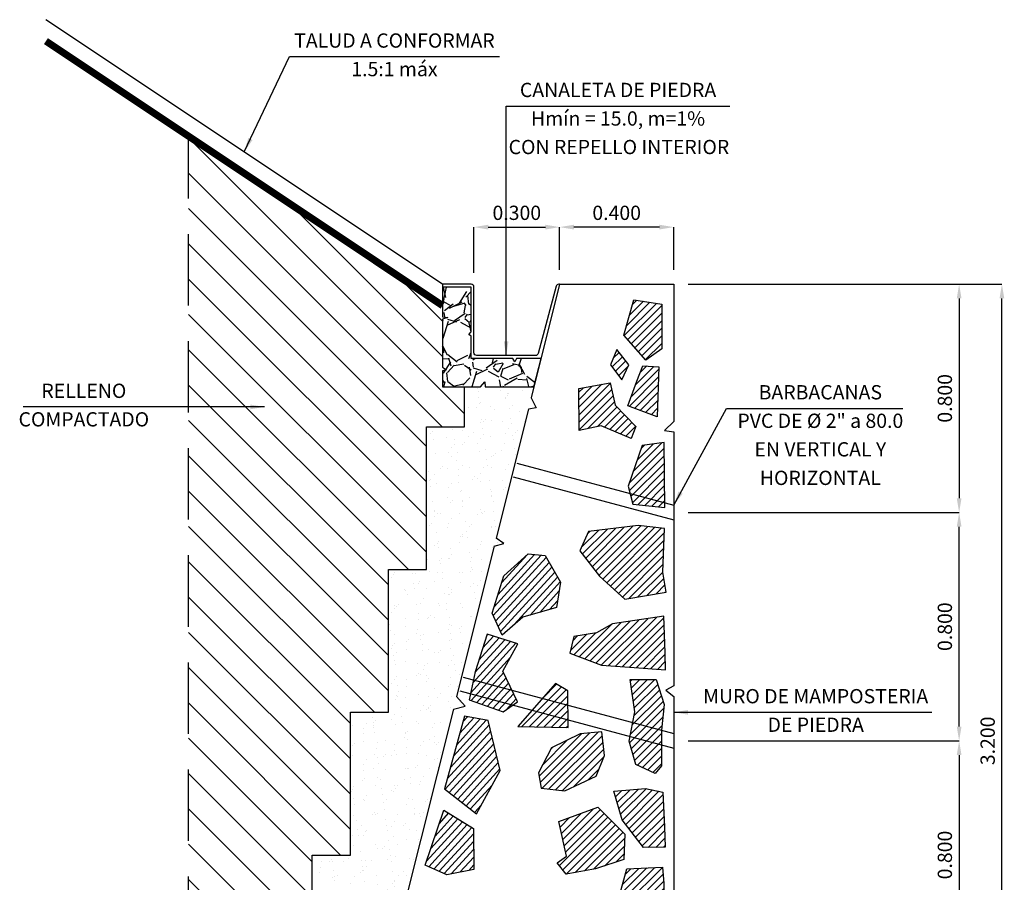
# Model space of a CAD drawing. Units: metres. Extents: x 86 to 498, y -620 to -361.
# Drawn here: x 421 to 425, y -553 to -550 of the extents above; entities that cross this region are included whole.
import ezdxf
from ezdxf.enums import TextEntityAlignment as Align

# ---------------------------------------------------------------- set-up
doc = ezdxf.new("R2010")
doc.units = ezdxf.units.M
doc.linetypes.add('HIDDEN', pattern=[0.375, 0.25, -0.125])
doc.linetypes.add('HIDDEN2', pattern=[4.762499999999999, 3.175, -1.5875])
for name, color, linetype in [('BARBACANAS', 2, 'HIDDEN2'), ('BH1', 1, 'Continuous'), ('BH13', 13, 'Continuous'), ('BH2', 2, 'Continuous'), ('BH3', 3, 'Continuous'), ('CONC3', 3, 'Continuous'), ('COTAS', 1, 'Continuous'), ('NPT2', 2, 'Continuous'), ('NPT2H', 2, 'HIDDEN'), ('PIEDRA13', 13, 'Continuous'), ('PIEDRA3', 3, 'Continuous'), ('PIEDRA4', 4, 'Continuous'), ('REPE1', 1, 'Continuous'), ('TEXTO', 2, 'Continuous')]:
    doc.layers.add(name, color=color, linetype=linetype)
doc.styles.add('JEP', font='isocpeur.ttf')
doc.dimstyles.new('COTA_25_m', dxfattribs={"dimtxt": 0.05, "dimasz": 0.05, "dimexe": 0, "dimexo": 0.05, "dimgap": 0.025, "dimtad": 1, "dimdec": 3, "dimzin": 0, "dimdsep": 46, "dimtxsty": 'JEP', "dimcen": 0, "dimclrd": 256, "dimclre": 256, "dimclrt": 4, "dimazin": 0, "dimtfac": 1, "dimtdec": 3, "dimtix": 1, "dimtmove": 0, "dimatfit": 0, "dimfxl": 1, "dimtolj": 1, "dimtzin": 0, "dimlwd": -1, "dimlwe": -1, "dimarcsym": 2})
pattern_1 = [(45, (-3.74486140188872, -6.455267037501083), (-0.01325825214724776, 0.01325825214724777), [])]
pattern_2 = [(45, (-3.74486140188872, -6.62789583710953), (-0.01325825214724776, 0.01325825214724777), [])]

# ---------------------------------------------------------------- blocks, each defined once
blk = doc.blocks.new('*D1076')
at = {"layer": 'COTAS', "transparency": 16777216}
for p, q in [((-2.308465225357011, -2.438923908439968), (-2.308465225357011, -2.288923908439965)), ((-1.958465225357006, -2.288923908439965), (-2.258465225357011, -2.288923908439965)), ((-1.908465225357006, -2.438923908439968), (-1.908465225357006, -2.288923908439965))]:
    blk.add_line(p, q, dxfattribs=at)
for points in [[(-2.258465225357011, -2.280590575106631), (-2.258465225357011, -2.297257241773298), (-2.308465225357011, -2.288923908439965)], [(-1.958465225357006, -2.280590575106631), (-1.958465225357006, -2.297257241773298), (-1.908465225357006, -2.288923908439965)]]:
    blk.add_solid(points, dxfattribs=at)
at = {"layer": 'Defpoints', "color": 0, "transparency": 16777216}
for p in [(-2.308465225357011, -2.288923908439965), (-2.308465225357011, -2.488923908439967), (-1.908465225357006, -2.488923908439967)]:
    blk.add_point(p, dxfattribs=at)
at = {"layer": 'COTAS', "color": 4, "transparency": 16777216, "insert": (-2.108465225357008, -2.238923908439965), "char_height": 0.05, "attachment_point": 5, "style": 'JEP'}
blk.add_mtext('\\A1;0.400', dxfattribs=at)
blk = doc.blocks.new('*D1066')
at = {"layer": 'COTAS', "transparency": 16777216}
for p, q in [((-1.858465225357006, -2.488923908439967), (-0.7584652253569996, -2.488923908439968)), ((-0.7584652253570003, -5.638923908439968), (-0.7584652253569997, -2.538923908439968)), ((-1.058465225357001, -5.688923908439968), (-0.7584652253570003, -5.688923908439968))]:
    blk.add_line(p, q, dxfattribs=at)
for points in [[(-0.766798558690333, -2.538923908439968), (-0.7501318920236664, -2.538923908439968), (-0.7584652253569997, -2.488923908439968)], [(-0.7667985586903336, -5.638923908439968), (-0.750131892023667, -5.638923908439968), (-0.7584652253570003, -5.688923908439968)]]:
    blk.add_solid(points, dxfattribs=at)
at = {"layer": 'Defpoints', "color": 0, "transparency": 16777216}
for p in [(-1.908465225357006, -2.488923908439967), (-0.7584652253569997, -2.488923908439968), (-1.108465225357001, -5.688923908439968)]:
    blk.add_point(p, dxfattribs=at)
at = {"layer": 'COTAS', "color": 4, "transparency": 16777216, "insert": (-0.8084652253569994, -4.088923908439968), "char_height": 0.05, "attachment_point": 5, "rotation": 90, "style": 'JEP'}
blk.add_mtext('\\A1;3.200', dxfattribs=at)
blk = doc.blocks.new('*D1067')
at = {"layer": 'COTAS', "transparency": 16777216}
for p, q in [((-1.858465225357006, -4.088923908439976), (-0.9084652253570054, -4.088923908439976)), ((-0.9084652253570054, -4.138923908439976), (-0.9084652253570056, -4.838923908439973)), ((-1.858465225357006, -4.888923908439973), (-0.9084652253570056, -4.888923908439973))]:
    blk.add_line(p, q, dxfattribs=at)
for points in [[(-0.9167985586903387, -4.138923908439976), (-0.900131892023672, -4.138923908439976), (-0.9084652253570054, -4.088923908439976)], [(-0.9167985586903389, -4.838923908439973), (-0.9001318920236723, -4.838923908439973), (-0.9084652253570056, -4.888923908439973)]]:
    blk.add_solid(points, dxfattribs=at)
at = {"layer": 'Defpoints', "color": 0, "transparency": 16777216}
for p in [(-1.908465225357006, -4.088923908439976), (-1.908465225357006, -4.888923908439973), (-0.9084652253570056, -4.888923908439973)]:
    blk.add_point(p, dxfattribs=at)
at = {"layer": 'COTAS', "color": 4, "transparency": 16777216, "insert": (-0.9584652253570047, -4.488923908439975), "char_height": 0.05, "attachment_point": 5, "rotation": 90, "style": 'JEP'}
blk.add_mtext('\\A1;0.800', dxfattribs=at)
blk = doc.blocks.new('*D1069')
at = {"layer": 'COTAS', "transparency": 16777216}
for p, q in [((-1.858465225357006, -3.288923908439965), (-0.9084652253570057, -3.288923908439965)), ((-0.9084652253570057, -4.038923908439976), (-0.9084652253570056, -3.338923908439965)), ((-1.858465225357006, -4.088923908439976), (-0.9084652253570057, -4.088923908439976))]:
    blk.add_line(p, q, dxfattribs=at)
for points in [[(-0.9167985586903389, -3.338923908439965), (-0.9001318920236723, -3.338923908439965), (-0.9084652253570056, -3.288923908439965)], [(-0.916798558690339, -4.038923908439976), (-0.9001318920236724, -4.038923908439976), (-0.9084652253570057, -4.088923908439976)]]:
    blk.add_solid(points, dxfattribs=at)
at = {"layer": 'Defpoints', "color": 0, "transparency": 16777216}
for p in [(-1.908465225357006, -3.288923908439965), (-0.9084652253570056, -3.288923908439965), (-1.908465225357006, -4.088923908439976)]:
    blk.add_point(p, dxfattribs=at)
at = {"layer": 'COTAS', "color": 4, "transparency": 16777216, "insert": (-0.9584652253570051, -3.68892390843997), "char_height": 0.05, "attachment_point": 5, "rotation": 90, "style": 'JEP'}
blk.add_mtext('\\A1;0.800', dxfattribs=at)
blk = doc.blocks.new('*D1070')
at = {"layer": 'COTAS', "transparency": 16777216}
for p, q in [((-1.858465225357006, -2.488923908439967), (-0.9084652253570052, -2.488923908439968)), ((-0.9084652253570054, -2.538923908439968), (-0.9084652253570055, -3.238923908439965)), ((-1.708465225357014, -3.288923908439965), (-0.9084652253570056, -3.288923908439965))]:
    blk.add_line(p, q, dxfattribs=at)
for points in [[(-0.9167985586903387, -2.538923908439968), (-0.900131892023672, -2.538923908439968), (-0.9084652253570054, -2.488923908439968)], [(-0.9167985586903388, -3.238923908439965), (-0.9001318920236722, -3.238923908439965), (-0.9084652253570056, -3.288923908439965)]]:
    blk.add_solid(points, dxfattribs=at)
at = {"layer": 'Defpoints', "color": 0, "transparency": 16777216}
for p in [(-1.908465225357006, -2.488923908439967), (-1.758465225357014, -3.288923908439965), (-0.9084652253570056, -3.288923908439965)]:
    blk.add_point(p, dxfattribs=at)
at = {"layer": 'COTAS', "color": 4, "transparency": 16777216, "insert": (-0.9584652253570051, -2.888923908439966), "char_height": 0.05, "attachment_point": 5, "rotation": 90, "style": 'JEP'}
blk.add_mtext('\\A1;0.800', dxfattribs=at)
blk = doc.blocks.new('*D1078')
at = {"layer": 'COTAS', "transparency": 16777216}
for p, q in [((-2.608465225357008, -2.448923908439973), (-2.608465225357008, -2.288923908439965)), ((-2.558465225357009, -2.288923908439965), (-2.358465225357011, -2.288923908439965)), ((-2.308465225357011, -2.438923908439968), (-2.308465225357011, -2.288923908439965))]:
    blk.add_line(p, q, dxfattribs=at)
for points in [[(-2.558465225357009, -2.280590575106631), (-2.558465225357009, -2.297257241773298), (-2.608465225357008, -2.288923908439965)], [(-2.358465225357011, -2.280590575106631), (-2.358465225357011, -2.297257241773298), (-2.308465225357011, -2.288923908439965)]]:
    blk.add_solid(points, dxfattribs=at)
at = {"layer": 'Defpoints', "color": 0, "transparency": 16777216}
for p in [(-2.308465225357011, -2.288923908439965), (-2.608465225357008, -2.498923908439973), (-2.308465225357011, -2.488923908439967)]:
    blk.add_point(p, dxfattribs=at)
at = {"layer": 'COTAS', "color": 4, "transparency": 16777216, "insert": (-2.45846522535701, -2.238923908439965), "char_height": 0.05, "attachment_point": 5, "style": 'JEP'}
blk.add_mtext('\\A1;0.300', dxfattribs=at)
blk = doc.blocks.new('Secc-muros')
at = {"layer": 'BH1'}
h = blk.add_hatch(dxfattribs=at)
h.set_pattern_fill('ANSI31', color=256, scale=0.7, angle=90, style=0)
h.set_pattern_definition([(135, (-3.608465225357008, -6.688923908439968), (-0.06187184335382292, -0.06187184335382289), [])])
h.paths.add_polyline_path([(-3.608465225357008, -6.688923908439968), (-3.408465225357013, -6.688923908439968), (-3.408465225357013, -6.667385567006086), (-3.377596053676832, -6.626889567676507), (-3.408465225357006, -6.58446519478759), (-3.408465225357006, -6.147882204466434), (-3.375886086053981, -6.138201213675679), (-3.408465225357006, -6.093426666600458), (-3.408465225357006, -5.688923908439968), (-3.308465225356997, -5.688923908439968), (-3.308465225356997, -4.988923908439967), (-3.175131892023671, -4.988923908439967), (-3.175131892023671, -4.488923908439967), (-3.041798558690346, -4.488923908439967), (-3.041798558690346, -3.988923908439967), (-2.908465225357013, -3.988923908439967), (-2.908465225357013, -3.488923908439967), (-2.77513189202368, -3.488923908439967), (-2.77513189202368, -2.988923908439967), (-2.641798558690347, -2.988923908439967), (-2.641798558690347, -2.848923908439967), (-2.718465225357008, -2.848923908439967), (-2.718465225357008, -2.792028737934824), (-2.704602950181105, -2.788737622793486), (-2.718465225357001, -2.779503831053257), (-2.718465225357008, -2.61153048128467), (-2.700283228942361, -2.605074584942566), (-2.718465225357008, -2.602976954253175), (-2.718465225357008, -2.564039560012115), (-3.608465225357008, -1.970706226678784)])
at = {"layer": 'BH13'}
h = blk.add_hatch(dxfattribs=at)
h.set_pattern_fill('GRAVEL', color=256, scale=0.2, angle=30, style=0)
h.set_pattern_definition([(258.0128, (-2.710424233878719, -2.603718827683077), (-0.4856402056951891, -2.358845782400997), [0.02690719999999995, -2.663817599999994]), (214.9696999999999, (-2.716012691146844, -2.630039335758762), (1.978462020510145, 1.373203680238106), [0.0461736, -4.571185]), (162.5104, (-2.753849859720923, -2.656503437373909), (2.832050067326507, -0.9052583188496454), [0.03255760000000001, -3.2232064]), (297.2737000000001, (-2.796399841216115, -2.738804707563129), (-1.826795638490342, 3.564101268001377), [0.0420476, -4.162711600000001]), (322.8337, (-2.777131892023682, -2.776177774522078), (-2.066026760634256, 1.578459357040619), [0.04123099999999991, -4.081874599999989]), (27.27370000000006, (-2.744275485563129, -2.801086739865876), (-3.564101268001377, -1.826795638490342), [0.0420476, -4.162711600000001]), (67.69420000000001, (-2.70690241860418, -2.781818790673451), (-1.251668281621842, -3.032049880255729), [0.0556058, -5.5049698]), (102.2552999999999, (-2.68579730083767, -2.730373926944774), (-0.9875621936704446, 4.51051220015355), [0.05249759999999998, -5.197264199999998]), (151.4296, (-2.696940894377114, -2.679072656755561), (-2.685641575905541, 1.451664366717198), [0.04219000000000001, -4.1768146]), (205.2364, (-2.733993453260375, -2.658895742219324), (2.005255205499251, 0.9267964804611608), [0.04816640000000001, -2.3601526]), (252.3974, (-2.777562672642027, -2.679431640604174), (-0.9784630341244749, -3.105255251997705), [0.0622896, -6.166675000000001]), (168.8141, (-2.623926811266792, -2.641536758370701), (-1.812435807034212, 0.3392297245180702), [0.0212602, -2.1047688]), (201.4692, (-2.644783217727344, -2.63741240271771), (2.451666543764786, 0.9535882969086564), [0.0404474, -4.004302200000001]), (255, (-2.68242423387872, -2.652216250295008), (0.1000000309448952, -0.1732051343550185), [0.0282842, -0.2545584]), (233.1986, (-2.706548589531707, -2.638431640604177), (0.6660252246081223, 0.846410364123089), [0.0152316, -1.507923]), (321.8014, (-2.715672945184686, -2.650627793026895), (-0.4732050925562223, 0.4196152985074508), [0.0215406, -1.0554924]), (60.9638, (-2.698744741954407, -2.663948301102574), (0.3196146513668229, 0.6464103939044483), [0.0349858, -1.1312046]), (191.5651, (-2.681763979840881, -2.633359843834451), (0.4464100771097554, 0.02679523927234831), [0.02529820000000001, -0.6071574000000001]), (46.3895, (-2.816131892023684, -2.708627793026888), (1.432051917363201, 1.519614199415292), [0.03544, -3.508569]), (100.3461999999999, (-2.791687028295009, -2.682967538989042), (0.4071807137124317, -2.305255782960788), [0.02973219999999997, -2.943481599999996]), (323.1986, (-2.701763979840877, -2.598718827683082), (-0.846410364123089, 0.6660252246081223), [0.030463, -1.4926916]), (13.6105, (-2.677371674995463, -2.61696753898904), (-2.032050459326795, -0.4803862402670989), [0.03543999999999991, -3.508568999999994]), (9.444000000000084, (-2.754131892023679, -2.816014943096159), (-1.066025322910717, -0.1535907163805895), [0.03417599999999999, -1.6746248]), (324.7751, (-2.720419079102577, -2.810407247941565), (-1.966024393105929, 1.405257262081169), [0.0286356, -2.8349286]), (96.80139999999986, (-2.600031929033307, -2.770923908439964), (-0.1535895820103257, 1.066025489661093), [0.03046299999999999, -1.492691599999999]), (47.35399999999999, (-2.603639624187892, -2.740675197134006), (-1.851666949331459, -1.992819572700581), [0.0335262, -3.3190848]), (99.44399999999992, (-2.684902418604182, -2.819923908439971), (0.153590716380589, -1.066025322910717), [0.01708799999999997, -1.691712799999998]), (131.3099, (-2.610424233878724, -2.776923908439964), (-0.5732047458583426, 0.5928206901016132), [0.010198, -1.0096058]), (195.9638, (-2.617156284686288, -2.76926365440212), (0.6196151425749847, 0.1267953103169885), [0.041231, -0.78339]), (216.009, (-2.656797300837667, -2.780603400364281), (1.632050832676354, 1.173204937631879), [0.03821, -3.7827846]), (333.6901, (-2.689744741954414, -2.679536758370697), (-0.3732052676774295, 0.2464099514667746), [0.0288444, -0.6922658]), (23.15719999999999, (-2.663888335493859, -2.692321368061523), (3.144487062757229, 1.353588389752875), [0.05035880000000001, -4.9855126]), (90.94539999999984, (-2.61758706530464, -2.67251752048423), (0.007179710718364207, -1.612435634627566), [0.0205912, -2.0385348]), (120, (-2.617926811266791, -2.651929063216111), (-0.2732050807568877, 0.07320508075688778), [0.01199999999999998, -0.1879999999999996]), (150.2564, (-2.663261402452804, -2.777407247941578), (1.392819682981272, -0.8124365019844624), [0.0277848, -2.750704000000001]), (78.0128, (-2.687385758105791, -2.763622638250747), (0.4856402056951886, 2.358845782400997), [0.05381439999999991, -2.636910399999994]), (30, (-2.676208843569547, -2.710981622099363), (0.07320508075688777, 0.2732050807568878), [0.052, -0.148]), (355.3048000000001, (-2.631175522572754, -2.684981622099367), (-2.432050674155794, 0.212437630624965), [0.0316228, -3.1306548]), (284.0546, (-2.599658862074364, -2.687570079367485), (0.2267949510827566, -0.7928203338939852), [0.0291204, -1.4269016]), (237.646, (-2.592587065304635, -2.715818790673448), (-2.290895036846152, -3.632051724246927), [0.047413, -4.6938948]), (205.4261, (-2.617960132263583, -2.755871349556709), (-2.351665626658148, -1.12679587553964), [0.05015979999999991, -4.965814799999989])])
h.paths.add_polyline_path([(-2.373465225357014, -2.748923908439973), (-2.459422685635808, -2.748923908439973), (-2.46555863809742, -2.761013310393504), (-2.472614757409623, -2.748923908439987), (-2.618465225357006, -2.748923908439973), (-2.618465225357006, -2.67113412276765), (-2.627053884403175, -2.665521341995681), (-2.618465225357006, -2.656060661274419), (-2.618465225357006, -2.498923908439973), (-2.718465225357008, -2.498923908439973), (-2.718465225357008, -2.602976954253175), (-2.700283228942361, -2.605074584942566), (-2.718465225357008, -2.61153048128467), (-2.718465225357001, -2.779503831053257), (-2.704602950181105, -2.788737622793486), (-2.718465225357008, -2.792028737934824), (-2.718465225357008, -2.848923908439967), (-2.585892145439409, -2.848923908439967), (-2.570064665172296, -2.831197220835715), (-2.569219713126181, -2.848923908439967), (-2.398465225357014, -2.848923908439967)])
at = {"layer": 'BH3'}
h = blk.add_hatch(dxfattribs=at)
h.set_pattern_fill('AR-SAND', color=256, scale=0.04, angle=90, style=0)
h.set_pattern_definition([(127.5, (-37.65835556666397, 78.56255485385398), (-0.07707295076052635, -0.002519734324384322), [0, -0.0608, 0, -0.068, 0, -0.065]), (97.5, (-37.65835556666397, 78.56255485385398), (-0.1128858426091896, 0.07079106821070909), [0, -0.0328, 0, -0.05480000000000001, 0, -0.021]), (57.49999999999999, (-37.65835556666397, 78.51335485385398), (-0.0002263621414785723, 0.1245656744700598), [0, -0.02, 0, -0.07200000000000001, 0, -0.094]), (47.5, (-37.65835556666397, 78.51335485385398), (-0.03510702259736996, 0.1202450641828917), [0, -0.01, 0, -0.0472, 0, -0.05400000000000001])])
h.paths.add_polyline_path([(-3.308465225356997, -5.688923908439968), (-3.308465225356997, -4.988923908439967), (-3.175131892023671, -4.988923908439967), (-3.175131892023671, -4.488923908439967), (-3.041798558690346, -4.488923908439967), (-3.041798558690346, -3.988923908439967), (-2.908465225357013, -3.988923908439967), (-2.908465225357013, -3.488923908439967), (-2.77513189202368, -3.488923908439967), (-2.77513189202368, -2.988923908439967), (-2.641798558690347, -2.988923908439967), (-2.641798558690347, -2.848923908439967), (-2.398465225357014, -2.848923908439967), (-2.407970774124363, -2.886946103509363), (-2.390458173735356, -2.922690741969923), (-2.417882797910229, -2.926594198652843), (-2.530795146731546, -3.378243593938107), (-2.503961666644196, -3.397580224903337), (-2.537968056445401, -3.406935232793502), (-2.669640880746871, -3.933626529999409), (-2.639254651747132, -3.966947875277288), (-2.680686211317908, -3.977807852283573), (-2.851521822620982, -4.661150297495865), (-2.822062798923057, -4.696329373677575), (-2.863693733309974, -4.709837940251843), (-3.108465225357005, -5.688923908439968)])
at = {"layer": 'PIEDRA13'}
h = blk.add_hatch(dxfattribs=at)
h.set_pattern_fill('ANSI31', color=256, scale=0.15, style=0)
h.set_pattern_definition(pattern_1)
h.paths.add_polyline_path([(-2.048247687305732, -2.543226999500457), (-1.950279445810644, -2.559215944130297), (-1.950782267580109, -2.715577788229363), (-2.006832649814122, -2.755599095482547), (-2.083701711162135, -2.667552226414467)])
h = blk.add_hatch(dxfattribs=at)
h.set_pattern_fill('ANSI31', color=256, scale=0.15, style=0)
h.set_pattern_definition([(45, (-3.756701586483523, -6.455267037501083), (-0.01325825214724776, 0.01325825214724777), [])])
h.paths.add_polyline_path([(-2.09096574207868, -2.824558837689604), (-2.066277162085555, -2.771303046062765), (-2.10785789563981, -2.718047288880466), (-2.129947652006805, -2.771303046062765)])
h = blk.add_hatch(dxfattribs=at)
h.set_pattern_fill('ANSI31', color=256, scale=0.15, style=0)
h.set_pattern_definition(pattern_1)
h.paths.add_polyline_path([(-1.960390905804402, -2.778011015144297), (-1.966796649805147, -2.954104787724982), (-2.069288776048879, -2.915684324495241), (-2.037259967152423, -2.829238299450604), (-2.016441243592055, -2.774809327097411)])
h = blk.add_hatch(dxfattribs=at)
h.set_pattern_fill('ANSI31', color=256, scale=0.15, style=0)
h.set_pattern_definition([(45, (-3.758407526930526, -6.455267037501083), (-0.01325825214724776, 0.01325825214724777), [])])
h.paths.add_polyline_path([(-2.239738570443514, -3.001404743706256), (-2.241193747423303, -2.854486488564201), (-2.130878047765805, -2.834040865965458), (-2.113262218428986, -2.91248260200383), (-2.041835513565786, -2.987722684439869), (-2.057842372310986, -3.029344835716482), (-2.162614586660879, -2.984676442218169)])
h = blk.add_hatch(dxfattribs=at)
h.set_pattern_fill('ANSI31', color=256, scale=0.15, style=0)
h.set_pattern_definition([(45, (-3.74486140188872, -6.51280994020244), (-0.01325825214724776, 0.01325825214724777), [])])
h.paths.add_polyline_path([(-1.939581851257358, -3.271266574343026), (-1.942131227624088, -3.043844534911467), (-2.019250265885489, -3.054037122128231), (-2.067688674880785, -3.196096261574406), (-2.052392319920102, -3.259162886000591)])
h = blk.add_hatch(dxfattribs=at)
h.set_pattern_fill('ANSI31', color=256, scale=0.15, style=0)
h.set_pattern_definition([(45, (-3.74486140188872, -6.570352842903797), (-0.01325825214724776, 0.01325825214724777), [])])
h.paths.add_polyline_path([(-1.941469258031326, -3.345241327013436), (-2.032689208116324, -3.334812953934995), (-2.206786036176865, -3.355696886089755), (-2.238123444099962, -3.423569776454083), (-2.168484730482248, -3.51232659897317), (-2.079695342009096, -3.592381791622254), (-1.935159807938533, -3.567529162306296), (-1.946978306768941, -3.497496501020929)])
h = blk.add_hatch(dxfattribs=at)
h.set_pattern_fill('ANSI31', color=256, scale=0.15, angle=2.663000766067082, style=0)
h.set_pattern_definition([(47.66300076606707, (-3.69970880423784, -6.63270254912053), (-0.01385993132390242, 0.01262793742844446), [])])
h.paths.add_polyline_path([(-2.35904249319857, -3.43932529023836), (-2.305900827545396, -3.532675231337738), (-2.319167916835069, -3.622145081126942), (-2.437871256097461, -3.655541546669155), (-2.509902870940688, -3.718127049631479), (-2.544845098157352, -3.641352765399952), (-2.50387318798097, -3.510523432802125), (-2.418575770827009, -3.433383242855307)])
h = blk.add_hatch(dxfattribs=at)
h.set_pattern_fill('ANSI31', color=256, scale=0.15, style=0)
h.set_pattern_definition(pattern_2)
h.paths.add_polyline_path([(-1.943619594844279, -3.652388648120133), (-2.123219571032351, -3.679510381963961), (-2.178930533123278, -3.71083633136288), (-2.259015049382029, -3.723018633647622), (-2.272942800908829, -3.78218986003075), (-2.161520876726968, -3.823957792562648), (-2.030948233673442, -3.832659422432665), (-1.937710345429075, -3.839704896430031), (-1.93867694033078, -3.780449540878986)])
h = blk.add_hatch(dxfattribs=at)
h.set_pattern_fill('ANSI31', color=256, scale=0.15, angle=2.663000766067082, style=0)
h.set_pattern_definition([(47.66300076606707, (-2.622860213544236, -3.992324532505898), (-0.01385993132390242, 0.01262793742844446), [])])
h.paths.add_polyline_path([(-2.506837356537632, -3.845287987910158), (-2.455076138560684, -3.749197229451936), (-2.561907056232722, -3.715251544931172), (-2.604802484855689, -3.846961930002541), (-2.625062905085162, -3.944966664375908), (-2.50574006433532, -3.986877083705488), (-2.456442710022896, -3.952143052584922)])
h = blk.add_hatch(dxfattribs=at)
h.set_pattern_fill('ANSI31', color=256, scale=0.15, style=0)
h.set_pattern_definition([(45, (-3.897045115240374, -6.664080061777308), (-0.01325825214724776, 0.01325825214724777), [])])
h.paths.add_polyline_path([(-2.454294361586676, -4.038053569379779), (-2.278583589959347, -4.04237272912412), (-2.2800238454329, -3.914237292856039), (-2.323231421607019, -3.888322266167616)])
h = blk.add_hatch(dxfattribs=at)
h.set_pattern_fill('ANSI31', color=256, scale=0.15, style=0)
h.set_pattern_definition(pattern_2)
h.paths.add_polyline_path([(-1.970227098706346, -3.873991371990708), (-1.942371639668998, -3.961007875358031), (-1.951076467867153, -4.051505017028883), (-1.951305073427427, -4.17641840853977), (-1.973709047592095, -4.202913738345823), (-2.041606786766941, -4.17158778894689), (-2.06423936649189, -4.089792277146056), (-2.045088735652705, -3.987112799079266), (-2.060757461622373, -3.873991371990708)])
h = blk.add_hatch(dxfattribs=at)
h.set_pattern_fill('ANSI31', color=256, scale=0.15, angle=2.663000766067082, style=0)
h.set_pattern_definition([(47.66300076606707, (-2.787686205449242, -5.441703218666304), (-0.01385993132390242, 0.01262793742844446), [])])
h.paths.add_polyline_path([(-2.559068712635248, -4.017341307374432), (-2.641680272253959, -4.002690133155404), (-2.711785085662121, -4.256934959093578), (-2.599368233766543, -4.344174130011869), (-2.516569844650936, -4.192374497901191)])
h = blk.add_hatch(dxfattribs=at)
h.set_pattern_fill('ANSI31', color=256, scale=0.15, style=0)
h.set_pattern_definition([(45, (-3.798434634296079, -6.64012301993824), (-0.01325825214724776, 0.01325825214724777), [])])
h.paths.add_polyline_path([(-2.290182385713749, -4.264056828660794), (-2.18054100657686, -4.212909613222389), (-2.151303305473682, -4.139842167469122), (-2.161049205841408, -4.057032359230131), (-2.236579933691274, -4.064339114038826), (-2.336475412460437, -4.113050755911398), (-2.382768439207126, -4.200731711282041), (-2.373022538839408, -4.25431450028628)])
h = blk.add_hatch(dxfattribs=at)
h.set_pattern_fill('ANSI31', color=256, scale=0.15, style=0)
h.set_pattern_definition([(45, (-3.74486140188872, -6.661744592639219), (-0.01325825214724776, 0.01325825214724777), [])])
h.paths.add_polyline_path([(-2.00788902621354, -4.255537017614325), (-1.946881352929736, -4.268553327053577), (-1.940780711604404, -4.38982918532822), (-1.938747164495965, -4.461646175746718), (-2.014264030675548, -4.462648504708137), (-2.089170256075633, -4.365465432011145), (-2.117857754146527, -4.265095998305806)])
h = blk.add_hatch(dxfattribs=at)
h.set_pattern_fill('ANSI31', color=256, scale=0.15, angle=2.663000766067082, style=0)
h.set_pattern_definition([(47.66300076606707, (-3.572075953452075, -6.845894795981015), (-0.01385993132390242, 0.01262793742844446), [])])
h.paths.add_polyline_path([(-2.703492292592994, -4.558277934375577), (-2.779174010632564, -4.524022424170636), (-2.714157871942866, -4.332012939399113), (-2.609616929765477, -4.395982139443912), (-2.608759400167657, -4.54022352459939)])
h = blk.add_hatch(dxfattribs=at)
h.set_pattern_fill('ANSI31', color=256, scale=0.15, style=0)
h.set_pattern_definition([(45, (-3.428596209247075, -6.894294219574642), (-0.01325825214724776, 0.01325825214724777), [])])
h.paths.add_polyline_path([(-2.284596350300752, -4.493226141006555), (-2.310782208273274, -4.371521293532122), (-2.174615766168259, -4.321792445244436), (-2.08034670326996, -4.416015533770543), (-2.082965295517894, -4.505004014247372), (-2.182471542912083, -4.537720381244976), (-2.285905646424723, -4.556041540197266), (-2.317328656639681, -4.516781908008109)])
h = blk.add_hatch(dxfattribs=at)
h.set_pattern_fill('ANSI31', color=256, scale=0.15, style=0)
h.set_pattern_definition([(45, (-3.74486140188872, -6.702363117575724), (-0.01325825214724776, 0.01325825214724777), [])])
h.paths.add_polyline_path([(-1.943488613626386, -4.58907259208065), (-1.940271519075623, -4.751269293986961), (-2.007208999902275, -4.778353106724036), (-2.096458974337821, -4.622222918207181), (-2.072552740617496, -4.537785153098834), (-1.948240263649069, -4.531412499304518)])
at = {"layer": 'BARBACANAS'}
for p, q in [((-2.458667696169905, -3.115615696201794), (-1.908465225357006, -3.263042003929715)), ((-2.470796193180204, -3.164129684242991), (-1.908465225357006, -3.314805812950214)), ((-2.64611135211097, -3.865390319966059), (-1.908465225357006, -4.063042003929719)), ((-2.658239849121269, -3.913904308007255), (-1.908465225357006, -4.114805812950233))]:
    blk.add_line(p, q, dxfattribs=at)
at = {"layer": 'BH2'}
for p, q in [((-2.641798558690347, -2.988923908439967), (-2.641798558690347, -2.848923908439967)), ((-2.77513189202368, -3.488923908439967), (-2.77513189202368, -2.988923908439967)), ((-2.77513189202368, -2.988923908439967), (-2.641798558690347, -2.988923908439967)), ((-2.908465225357013, -3.988923908439967), (-2.908465225357013, -3.488923908439967)), ((-2.908465225357013, -3.488923908439967), (-2.77513189202368, -3.488923908439967)), ((-3.041798558690346, -4.488923908439967), (-3.041798558690346, -3.988923908439967)), ((-3.041798558690346, -3.988923908439967), (-2.908465225357013, -3.988923908439967)), ((-3.175131892023671, -4.988923908439967), (-3.175131892023671, -4.488923908439967)), ((-3.175131892023671, -4.488923908439967), (-3.041798558690346, -4.488923908439967))]:
    blk.add_line(p, q, dxfattribs=at)
at = {"layer": 'CONC3'}
blk.add_lwpolyline([(-2.618465225357006, -2.748923908439973), (-2.618465225357006, -2.67113412276765), (-2.627053884403175, -2.665521341995681), (-2.618465225357006, -2.656060661274419), (-2.618465225357006, -2.498923908439973), (-2.718465225357008, -2.498923908439973), (-2.718465225357008, -2.602976954253175), (-2.700283228942361, -2.605074584942566), (-2.718465225357008, -2.61153048128467), (-2.718465225357001, -2.779503831053257), (-2.704602950181105, -2.788737622793486), (-2.718465225357008, -2.792028737934824), (-2.718465225357008, -2.848923908439967), (-2.585892145439409, -2.848923908439967), (-2.570064665172296, -2.831197220835715), (-2.569219713126181, -2.848923908439967), (-2.398465225357014, -2.848923908439967), (-2.373465225357014, -2.748923908439973), (-2.459422685635808, -2.748923908439973), (-2.46555863809742, -2.761013310393504), (-2.472614757409623, -2.748923908439987)], close=True, dxfattribs=at)
at = {"layer": 'NPT2'}
blk.add_line((-2.718465225357008, -2.488923908439967), (-4.108465225357008, -1.562257241773291), dxfattribs=at)
at = {"layer": 'NPT2', "const_width": 0.025}
blk.add_lwpolyline([(-2.718465225357008, -2.564039560012115), (-4.108465225357008, -1.637372893345453)], dxfattribs=at)
at = {"layer": 'NPT2H'}
blk.add_line((-3.608465225357008, -6.688923908439968), (-3.608465225357008, -1.970706226678784), dxfattribs=at)
at = {"layer": 'PIEDRA3'}
for points in [[(-2.048247687305732, -2.543226999500457), (-1.950279445810644, -2.559215944130297), (-1.950782267580109, -2.715577788229363), (-2.006832649814122, -2.755599095482547), (-2.083701711162135, -2.667552226414467), (-2.048247687305732, -2.543226999500457)], [(-2.09096574207868, -2.824558837689604), (-2.066277162085555, -2.771303046062765), (-2.10785789563981, -2.718047288880466), (-2.129947652006805, -2.771303046062765), (-2.09096574207868, -2.824558837689604)], [(-1.960390905804402, -2.778011015144297), (-1.966796649805147, -2.954104787724982), (-2.069288776048879, -2.915684324495241), (-2.037259967152423, -2.829238299450604), (-2.016441243592055, -2.774809327097411), (-1.960390905804402, -2.778011015144297)], [(-2.239738570443514, -3.001404743706256), (-2.241193747423303, -2.854486488564201), (-2.130878047765805, -2.834040865965458), (-2.113262218428986, -2.91248260200383), (-2.041835513565786, -2.987722684439869), (-2.057842372310986, -3.029344835716482), (-2.162614586660879, -2.984676442218169), (-2.239738570443514, -3.001404743706256)], [(-1.939581851257358, -3.271266574343026), (-1.942131227624088, -3.043844534911467), (-2.019250265885489, -3.054037122128231), (-2.067688674880785, -3.196096261574406), (-2.052392319920102, -3.259162886000591), (-1.939581851257358, -3.271266574343026)], [(-1.941469258031326, -3.345241327013436), (-2.032689208116324, -3.334812953934995), (-2.206786036176865, -3.355696886089755), (-2.238123444099962, -3.423569776454083), (-2.168484730482248, -3.51232659897317), (-2.079695342009096, -3.592381791622254), (-1.935159807938533, -3.567529162306296), (-1.946978306768941, -3.497496501020929), (-1.941469258031326, -3.345241327013436)], [(-2.35904249319857, -3.43932529023836), (-2.305900827545396, -3.532675231337738), (-2.319167916835069, -3.622145081126942), (-2.437871256097461, -3.655541546669155), (-2.509902870940688, -3.718127049631479), (-2.544845098157352, -3.641352765399952), (-2.50387318798097, -3.510523432802125), (-2.418575770827009, -3.433383242855307), (-2.35904249319857, -3.43932529023836)], [(-1.943619594844279, -3.652388648120133), (-2.123219571032351, -3.679510381963961), (-2.178930533123278, -3.71083633136288), (-2.259015049382029, -3.723018633647622), (-2.272942800908829, -3.78218986003075), (-2.161520876726968, -3.823957792562648), (-2.030948233673442, -3.832659422432665), (-1.937710345429075, -3.839704896430031), (-1.93867694033078, -3.780449540878986), (-1.943619594844279, -3.652388648120133)], [(-2.456442710022896, -3.952143052584922), (-2.506837356537632, -3.845287987910158), (-2.455076138560677, -3.749197229451936), (-2.561907056232722, -3.715251544931172), (-2.604802484855703, -3.84696193000257), (-2.625062905085155, -3.944966664375908), (-2.505740064335312, -3.986877083705488), (-2.456442710022896, -3.952143052584922)], [(-2.454294361586676, -4.038053569379779), (-2.278583589959347, -4.04237272912412), (-2.2800238454329, -3.914237292856039), (-2.323231421607019, -3.888322266167616), (-2.454294361586676, -4.038053569379779)], [(-1.970227098706346, -3.873991371990708), (-1.942371639668998, -3.961007875358031), (-1.951076467867153, -4.051505017028883), (-1.951305073427427, -4.17641840853977), (-1.973709047592095, -4.202913738345823), (-2.041606786766941, -4.17158778894689), (-2.06423936649189, -4.089792277146056), (-2.045088735652705, -3.987112799079266), (-2.060757461622373, -3.873991371990708), (-1.970227098706346, -3.873991371990708)], [(-2.641680272253959, -4.002690133155404), (-2.711785085662121, -4.256934959093578), (-2.599368233766543, -4.344174130011854), (-2.516569844650936, -4.192374497901191), (-2.559068712635248, -4.017341307374432), (-2.641680272253959, -4.002690133155404)], [(-2.290182385713749, -4.264056828660794), (-2.18054100657686, -4.212909613222389), (-2.151303305473682, -4.139842167469122), (-2.161049205841408, -4.057032359230131), (-2.236579933691274, -4.064339114038826), (-2.336475412460437, -4.113050755911398), (-2.382768439207126, -4.200731711282041), (-2.373022538839408, -4.25431450028628), (-2.290182385713749, -4.264056828660794)], [(-2.00788902621354, -4.255537017614325), (-1.946881352929736, -4.268553327053577), (-1.940780711604404, -4.38982918532822), (-1.938747164495965, -4.461646175746718), (-2.014264030675548, -4.462648504708137), (-2.089170256075633, -4.365465432011145), (-2.117857754146527, -4.265095998305806), (-2.00788902621354, -4.255537017614325)], [(-2.703492292592994, -4.558277934375577), (-2.779174010632564, -4.524022424170636), (-2.714157871942866, -4.332012939399113), (-2.609616929765477, -4.395982139443912), (-2.608759400167657, -4.54022352459939), (-2.703492292592994, -4.558277934375577)], [(-2.284596350300752, -4.493226141006555), (-2.310782208273274, -4.371521293532122), (-2.174615766168259, -4.321792445244436), (-2.08034670326996, -4.416015533770543), (-2.082965295517894, -4.505004014247372), (-2.182471542912083, -4.537720381244976), (-2.285905646424723, -4.556041540197266), (-2.317328656639681, -4.516781908008109), (-2.284596350300752, -4.493226141006555)], [(-1.943488613626386, -4.58907259208065), (-1.940271519075623, -4.751269293986961), (-2.007208999902275, -4.778353106724036), (-2.096458974337821, -4.622222918207181), (-2.072552740617496, -4.537785153098834), (-1.948240263649069, -4.531412499304518), (-1.943488613626386, -4.58907259208065)]]:
    blk.add_lwpolyline(points, dxfattribs=at)
at = {"layer": 'PIEDRA4'}
for p, q in [((-2.308465225357011, -2.488923908439967), (-2.407970774124363, -2.886946103509363)), ((-2.308465225357011, -2.488923908439967), (-1.908465225357006, -2.488923908439967)), ((-1.908465225357006, -2.488923908439967), (-1.908465225357006, -2.970032622860241)), ((-2.417882797910229, -2.926594198652843), (-2.530795146731546, -3.378243593938107)), ((-1.908465225357006, -3.00646373230759), (-1.908465225357006, -3.895670262209246)), ((-2.537968056445401, -3.406935232793502), (-2.669640880746871, -3.933626529999409)), ((-1.908465225357006, -3.933914321884724), (-1.908465225357006, -4.613645414019))]:
    blk.add_line(p, q, dxfattribs=at)
for points in [[(-2.407970774124363, -2.886946103509363), (-2.390458173735356, -2.922690741969923), (-2.417882797910229, -2.926594198652843)], [(-1.908465225357006, -2.970032622860241), (-1.940753856823633, -3.00117311943013), (-1.908465225357006, -3.00646373230759)], [(-2.537968056445401, -3.406935232793502), (-2.503961666644196, -3.397580224903337), (-2.530795146731546, -3.378243593938107)], [(-1.908465225357006, -3.895670262209246), (-1.936659944937304, -3.911694705801874), (-1.908465225357006, -3.933914321884724)], [(-2.680686211317908, -3.977807852283573), (-2.639254651747132, -3.966947875277288), (-2.669640880746871, -3.933626529999409)], [(-2.680686211317908, -3.977807852283573), (-2.851521822620982, -4.661150297495865), (-2.822062798923057, -4.696329373677575), (-2.863693733309974, -4.709837940251843), (-3.108465225357005, -5.688923908439968)]]:
    blk.add_lwpolyline(points, dxfattribs=at)
at = {"layer": 'REPE1'}
blk.add_lwpolyline([(-2.308465225357011, -2.488923908439967), (-2.311131892023681, -2.488923908439967, 0.3397880240131285), (-2.320794241419691, -2.496347281934372), (-2.383501775556006, -2.731500534945563, -0.3397880240131315), (-2.393164124952015, -2.738923908439967), (-2.59846522535701, -2.738923908439967, -0.414213562373095), (-2.608465225357008, -2.728923908439962), (-2.608465225357008, -2.498923908439973, 0.414213562373095), (-2.618465225357006, -2.488923908439967), (-2.718465225357008, -2.488923908439967), (-2.718465225357008, -2.498923908439973)], format="xyb", dxfattribs=at)
at = {"layer": 'TEXTO', "style": 'JEP'}
for s, p in [('TALUD A CONFORMAR', (-2.887238154124795, -1.641736877734242)), ('1.5:1 máx', (-2.887238154124795, -1.74173687773425)), ('CANALETA DE PIEDRA', (-2.103646690882364, -1.814841513910802)), ('Hmín = 15.0, m=1%%%', (-2.103646690882364, -1.914841513910797)), ('CON REPELLO INTERIOR', (-2.100575505188402, -2.014841513910791)), ('RELLENO', (-3.975612941360637, -2.868923908440006)), ('BARBACANAS', (-1.394794546724427, -2.873997603517568)), ('COMPACTADO', (-3.975612941360637, -2.96892390844)), ('PVC DE %%C 2" a 80.0', (-1.394794546724427, -2.973997603517577)), ('EN VERTICAL Y', (-1.394794546724427, -3.073997603517571)), ('HORIZONTAL', (-1.394794546724427, -3.173997603517566)), ('MURO DE MAMPOSTERIA', (-1.411018133175048, -3.938923908439985)), ('DE PIEDRA', (-1.411018133175048, -4.038923908439979))]:
    blk.add_text(s, height=0.05, dxfattribs=at).set_placement(p, align=Align.MIDDLE)
at = {"layer": 'COTAS'}
for base, p1, p2, angle, picture, middle in [((-2.308465225357011, -2.288923908439965), (-2.608465225357008, -2.498923908439973), (-2.308465225357011, -2.488923908439967), 180, '*D1078', (-2.45846522535701, -2.238923908439965)), ((-0.7584652253569997, -2.488923908439968), (-1.108465225357001, -5.688923908439968), (-1.908465225357006, -2.488923908439967), 90, '*D1066', (-0.8084652253569994, -4.088923908439968)), ((-0.9084652253570056, -3.288923908439965), (-1.908465225357006, -2.488923908439967), (-1.758465225357014, -3.288923908439965), 270, '*D1070', (-0.9584652253570051, -2.888923908439966)), ((-0.9084652253570056, -3.288923908439965), (-1.908465225357006, -4.088923908439976), (-1.908465225357006, -3.288923908439965), 90, '*D1069', (-0.9584652253570051, -3.68892390843997)), ((-0.9084652253570056, -4.888923908439973), (-1.908465225357006, -4.088923908439976), (-1.908465225357006, -4.888923908439973), 270, '*D1067', (-0.9584652253570047, -4.488923908439975))]:
    dim = blk.add_linear_dim(base=base, p1=p1, p2=p2, angle=angle, dimstyle='COTA_25_m', dxfattribs=at)
    dim.commit()
    dim.dimension.update_dxf_attribs({"geometry": picture, "text_midpoint": middle})
dim = blk.add_linear_dim(base=(-2.308465225357011, -2.288923908439965), p1=(-1.908465225357006, -2.488923908439967), p2=(-2.308465225357011, -2.488923908439967), dimstyle='COTA_25_m', dxfattribs=at)
dim.commit()
dim.dimension.update_dxf_attribs({"geometry": '*D1076', "text_midpoint": (-2.108465225357008, -2.238923908439965)})
for points in [[(-3.413465225357008, -2.025590575106629), (-3.255218583684744, -1.691736877734253), (-2.519257724564838, -1.691736877734253)], [(-2.495814675154513, -2.738923908439967), (-2.495814675154513, -1.864841513910799), (-1.711478706610222, -1.864841513910799)], [(-3.34241093741997, -2.918923908439974), (-4.188738681120071, -2.918923908439974)], [(-1.908465225357006, -3.263042003929715), (-1.7237968512474, -2.92399760351758), (-1.105890579678984, -2.92399760351758)], [(-1.908465225357006, -3.988923908439967), (-1.004069307537456, -3.988923908439967)]]:
    blk.add_leader(points, dimstyle='COTA_25_m', dxfattribs=at)

msp = doc.modelspace()

# ---------------------------------------------------------------- block references
msp.add_blockref('Secc-muros', (425.5063546325173, -548.7653015598945))

doc.saveas('drawing.dxf')
